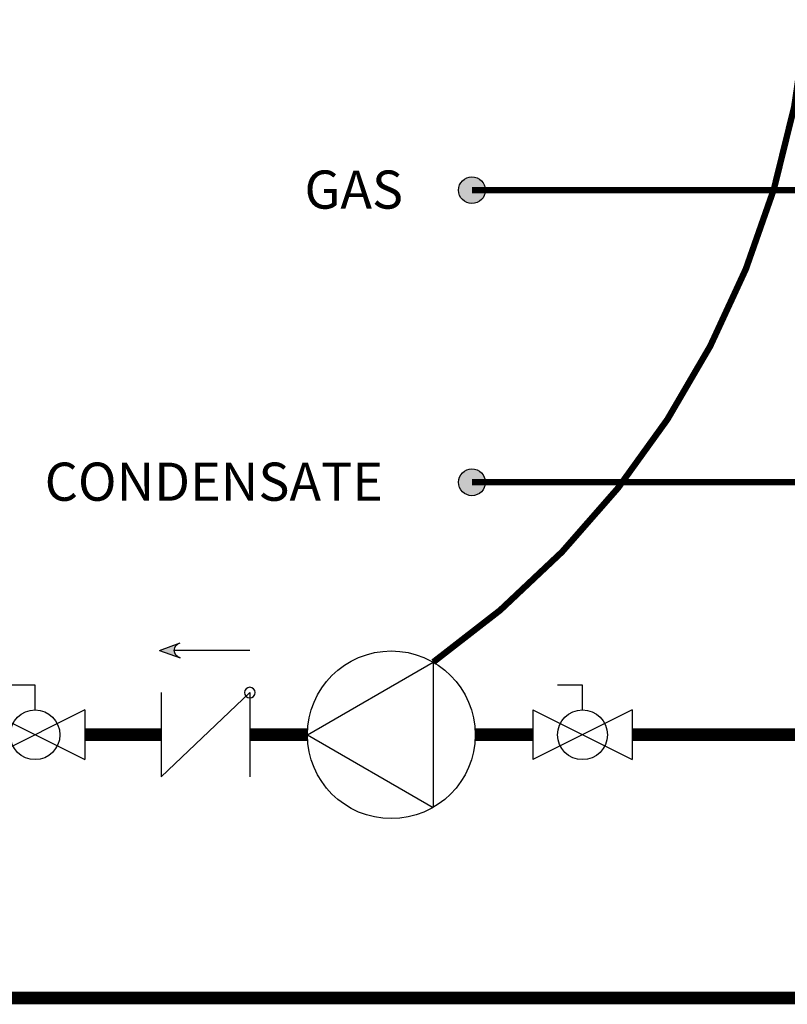
# Model space of a CAD drawing. Units: inches. Extents: x 0.8 to 15.8, y 1.6 to 9.3.
# Drawn here: x 4.2 to 6, y 2.6 to 5 of the extents above; entities that cross this region are included whole.
import ezdxf

# ---------------------------------------------------------------- set-up
doc = ezdxf.new("R2010")
doc.units = ezdxf.units.IN
doc.header["$MEASUREMENT"] = 0
doc.linetypes.add('ACAD_ISO02W100', pattern=[15, 12, -3])
doc.layers.add('GAS', color=7, linetype='Continuous')
doc.styles.add('ROMANS', font='romans.shx')

# ---------------------------------------------------------------- blocks, each defined once
blk = doc.blocks.new('circulator-1')
at = {"color": 7, "linetype": 'Continuous'}
for p, q in [((0, 0.1758), (-0.1522, -0.0879)), ((0, 0.1758), (0.1522, -0.0879)), ((0.1522, -0.0879), (-0.1522, -0.0879))]:
    blk.add_line(p, q, dxfattribs=at)
blk.add_circle((0, 0), 0.1758, dxfattribs=at)
blk = doc.blocks.new('CHECK VALVE')
h = blk.add_hatch(color=256)
h.dxf.hatch_style = 1
h.paths.add_polyline_path([(0.0867, 0.1592), (0.0508, 0.1722, -0.622204), (0.0508, 0.1461)])
for p, q in [((0.0867, 0.1592), (0.0478, 0.1733)), ((-0.0836, 0.1592), (0.0589, 0.1592)), ((0.0867, 0.1592), (0.0478, 0.145)), ((-0.0836, 0.0796), (-0.0836, -0.0796)), ((-0.0836, 0.0796), (0.0836, -0.0796)), ((0.0836, 0.0796), (0.0836, -0.0796))]:
    blk.add_line(p, q)
blk.add_circle((-0.0836, 0.0796), 0.01)
blk.add_arc((0.0443, 0.1592), 0.0146, 283.7801, 76.2199)
blk = doc.blocks.new('Full-Port Ball Valve')
for p, q in [((-0.5, 1), (0.5, 1)), ((-0.5, -1), (0.5, 1)), ((-0.5, 1), (0.5, -1)), ((-0.5, 0), (-1, 0)), ((-1, 0), (-1, -0.5)), ((-0.5, -1), (0.5, -1))]:
    blk.add_line(p, q)
blk.add_circle((0, 0), 0.5)

msp = doc.modelspace()

# ---------------------------------------------------------------- hatches: boundary and pattern name
at = {"layer": 'GAS'}
h = msp.add_hatch(color=256, dxfattribs=at)
h.dxf.hatch_style = 1
h.paths.add_polyline_path([(5.2696, 4.562, 1), (5.2063, 4.562, 1)])
h = msp.add_hatch(color=256, dxfattribs=at)
h.dxf.hatch_style = 1
h.paths.add_polyline_path([(5.2696, 3.8731, 1), (5.2063, 3.8731, 1)])

# ---------------------------------------------------------------- linework, layer by layer
at = {"layer": 'GAS', "linetype": 'ACAD_ISO02W100', "ltscale": 0.009, "const_width": 0.015}
msp.add_lwpolyline([(5.1469, 3.4489, 0.218256), (6.027, 4.9566)], format="xyb", dxfattribs=at)
at = {"layer": 'GAS', "const_width": 0.015}
for points in [[(7.4755, 4.8306), (7.4755, 4.562), (5.238, 4.562)], [(7.4016, 4.0977), (7.4016, 3.8731), (5.238, 3.8731)]]:
    msp.add_lwpolyline(points, dxfattribs=at)
at = {"layer": 'GAS'}
for points in [[(4.3253, 3.2776, 0.03, 0.03, 0), (4.5056, 3.2776, 0.03, 0.03, 0)], [(4.7146, 3.2776, 0.03, 0.03, 0), (4.8503, 3.2776, 0.03, 0.03, 0)], [(5.2458, 3.2776, 0.03, 0.03, 0), (5.3815, 3.2776, 0.03, 0.03, 0)], [(5.6159, 3.2776, 0.03, 0.03, 0), (6.3296, 3.2776, 0, 0, 0)], [(3.6336, 2.6569, 0.03, 0.03, 0), (6.2048, 2.6569, 0.03, 0.03, -1), (6.4548, 2.6569, 0.03, 0.03, 0), (7.2303, 2.6569, 0, 0, 0)]]:
    msp.add_lwpolyline(points, format="xyseb", dxfattribs=at)
for centre in [(5.238, 4.562), (5.238, 3.8731)]:
    msp.add_circle(centre, 0.0316, dxfattribs=at)

# ---------------------------------------------------------------- block references
at = {"xscale": -1.25, "yscale": 1.25, "zscale": 1.25}
msp.add_blockref('CHECK VALVE', (4.6101, 3.2776), dxfattribs=at)
at = {"xscale": 1.125, "yscale": 1.125, "zscale": 1.125, "rotation": 90}
msp.add_blockref('circulator-1', (5.048, 3.2776), dxfattribs=at)
at = {"color": 7, "linetype": 'Continuous', "xscale": 0.1171875, "yscale": 0.1171875, "zscale": 0.1171875, "rotation": 269.9999999999999}
for p in [(4.2081, 3.2776), (5.4987, 3.2776)]:
    msp.add_blockref('Full-Port Ball Valve', p, dxfattribs=at)

# ---------------------------------------------------------------- texts
at = {"style": 'ROMANS'}
for s, p in [('GAS', (4.8433, 4.5184)), ('CONDENSATE', (4.2309, 3.8295))]:
    msp.add_text(s, height=0.09, dxfattribs=at).set_placement(p)

doc.saveas('drawing.dxf')
